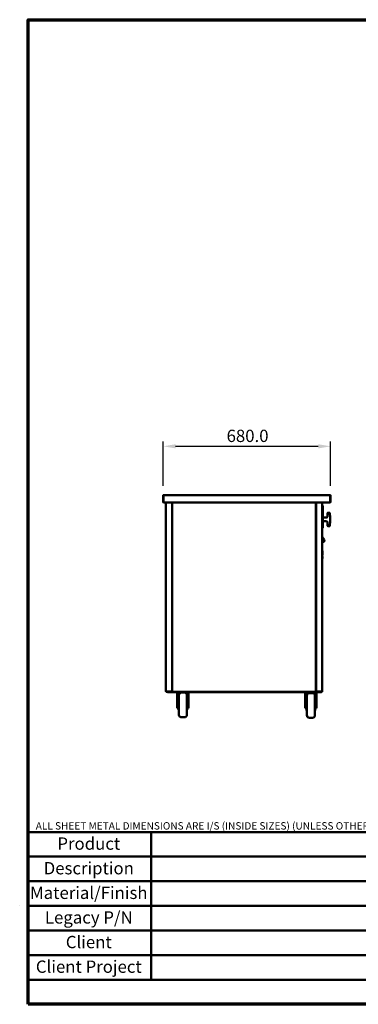
# Model space of a CAD drawing. Units: millimetres. Extents: x 65 to 6287, y 100 to 4100.
# Drawn here: x 65 to 1441, y 100 to 4100 of the extents above; entities that cross this region are included whole.
import ezdxf
from ezdxf.enums import TextEntityAlignment as Align

# ---------------------------------------------------------------- set-up
doc = ezdxf.new("R2010")
doc.units = ezdxf.units.MM
doc.header["$LTSCALE"] = 20
for name, color, linetype, lineweight in [('Border (ISO)', 7, 'Continuous', 70), ('Dimension (ISO)', 7, 'Continuous', 25), ('Title (ISO)', 7, 'Continuous', 50), ('Visible (ISO)', 7, 'Continuous', 50)]:
    doc.layers.add(name, color=color, linetype=linetype, lineweight=lineweight)
doc.styles.add('Note Text (ISO)', font='tahoma.ttf')
doc.styles.add('Text Style101', font='tahomabd.ttf')
doc.styles.add('Text Style102', font='tahomabd.ttf')
doc.styles.add('Text Style49', font='tahoma.ttf')
doc.dimstyles.new('Default (ISO)', dxfattribs={"dimscale": 20, "dimtxt": 2.5, "dimasz": 2.5, "dimexe": 1, "dimexo": 2, "dimgap": 0.762, "dimtad": 1, "dimtoh": 1, "dimdec": 1, "dimrnd": 1e-08, "dimzin": 0, "dimdsep": 46, "dimtxsty": 'Note Text (ISO)', "dimcen": 0.09, "dimdle": 10, "dimclrd": 256, "dimclre": 256, "dimclrt": 256, "dimadec": 1, "dimazin": 0, "dimtfac": 1.40208, "dimtmove": 0, "dimatfit": 3, "dimfxl": 1, "dimtolj": 1, "dimtzin": 0, "dimlwd": -1, "dimlwe": -1, "dimarcsym": 0})

# ---------------------------------------------------------------- blocks, each defined once
blk = doc.blocks.new('Borders Default Border')
at = {"layer": 'Border (ISO)', "flags": 128}
blk.add_lwpolyline([(5, 5), (5, 205), (292, 205), (292, 5), (5, 5)], dxfattribs=at)
blk = doc.blocks.new('Title Blocks Moffat2018')
at = {"layer": 'Title (ISO)'}
for p, q in [((113.3, 117.13), (318.3, 117.13)), ((113.3, 117.13), (113.3, 82.13)), ((138.3, 117.13), (138.3, 87.13)), ((113.3, 112.13), (258.3, 112.13)), ((138.3, 107.13), (113.3, 107.13)), ((117.05, 107.13), (248.3, 107.13)), ((111.57, 102.13), (111.57, 102.13)), ((113.3, 102.13), (318.3, 102.13)), ((113.3, 97.13), (258.3, 97.13)), ((113.3, 92.13), (258.3, 92.13)), ((113.3, 87.13), (318.3, 87.13)), ((113.3, 82.13), (318.3, 82.13))]:
    blk.add_line(p, q, dxfattribs=at)
at = {"layer": 'Title (ISO)', "attachment_point": 2, "style": 'Note Text (ISO)'}
for s, insert, char_height, width in [('\\fTahoma|b0|i0;\\H1.5000;ALL SHEET METAL DIMENSIONS ARE I/S (INSIDE SIZES) (UNLESS OTHERWISE STATED)', (155.41, 119.13), 1.5, 200), ('Product', (125.6, 116.03), 2.5, 19.5639), ('Description', (125.6, 111.03), 2.5, 25.564), ('\\fTahoma|b0|i0;Material/Finish', (125.6, 106.03), 2.5, 31.6617), ('\\fTahoma|b0|i0;Legacy P/N', (125.6, 101.03), 2.5, 31.6617), ('\\fTahoma|b0|i0;Client', (125.6, 96.03), 2.5, 31.6617), ('\\fTahoma|b0|i0;Client Project', (125.6, 91.03), 2.5, 31.6617)]:
    blk.add_mtext(s, dxfattribs=dict(at, insert=insert, char_height=char_height, width=width))
at = {"layer": 'Title (ISO)'}
for tag, p, height, style in [('PROJECT_001', (183.13, 113.5), 2.49, 'Text Style49'), ('Product_No_001', (284.66, 113.7), 2.49, 'Text Style49'), ('TITLE_001', (180.64, 108.52), 2.49, 'Text Style49'), ('REVISION_NUMBER_001', (388.82, 89.63), 5, 'Text Style102'), ('CREATION_DATE_001', (350.56, 88.61), 2.49, 'Text Style49'), ('Sheet_Size_001', (393.06, 83.39), 2.5, 'Text Style101')]:
    blk.add_attdef(tag, p, '', height=height, dxfattribs=dict(at, style=style))
at = {"layer": 'Title (ISO)', "style": 'Text Style49'}
for tag, p in [('SMStyle', (165.89, 106.04)), ('Thickness', (230.11, 106.04)), ('Legacy', (165.89, 101.04)), ('Quote', (288.25, 100.87))]:
    blk.add_attdef(tag, text='', height=2.49, dxfattribs=at).set_placement(p, align=Align.TOP_CENTER)
for tag, p, rotation in [('SO_001', (279.72, 93.33), 359.9934), ('Initial_View_Scale_001', (344.21, 83.39), 0.0058)]:
    blk.add_attdef(tag, p, '', height=2.49, rotation=rotation, dxfattribs=at)
blk = doc.blocks.new('*D13')
at = {"layer": 'Defpoints', "color": 0, "transparency": 16777216}
for p in [(1328.3, 2366.8), (648.3, 2166.8), (1328.3, 2166.8)]:
    blk.add_point(p, dxfattribs=at)
at = {"layer": 'Dimension (ISO)', "transparency": 16777216}
for p, q in [((648.3, 2206.8), (648.3, 2386.8)), ((698.3, 2366.8), (1278.3, 2366.8)), ((1328.3, 2206.8), (1328.3, 2386.8))]:
    blk.add_line(p, q, dxfattribs=at)
for points in [[(698.3, 2375.2), (698.3, 2358.5), (648.3, 2366.8)], [(1278.3, 2375.2), (1278.3, 2358.5), (1328.3, 2366.8)]]:
    blk.add_solid(points, dxfattribs=at)
at = {"layer": 'Dimension (ISO)', "transparency": 16777216, "insert": (905.7, 2434.3), "char_height": 50, "attachment_point": 1, "style": 'Note Text (ISO)'}
blk.add_mtext('\\A1;680.0', dxfattribs=at)

msp = doc.modelspace()

# ---------------------------------------------------------------- linework, layer by layer
at = {"layer": 'Visible (ISO)'}
for p, q in [((648.33, 2166.82), (648.33, 2141.22)), ((649.53, 2166.82), (649.53, 2141.22)), ((649.68, 2139.02), (649.68, 2166.82)), ((650.53, 2169.02), (650.68, 2169.02)), ((650.53, 2169), (650.53, 2169.02)), ((650.68, 2169.02), (1325.99, 2169.02)), ((1325.99, 2169.02), (1326.13, 2169.02)), ((1326.13, 2169.02), (1326.13, 2169)), ((1326.99, 2166.82), (1326.99, 2139.02)), ((1327.13, 2166.82), (1327.13, 2141.22)), ((1328.33, 2141.22), (1328.33, 2166.82)), ((1326.99, 2139.02), (649.68, 2139.02)), ((659.53, 1370.16), (659.53, 2139.02)), ((684.53, 2139.02), (684.53, 1370.16)), ((684.78, 1370.16), (684.78, 2139.02)), ((1268.48, 2139.02), (1268.48, 1370.16)), ((1269.53, 2139.02), (1269.53, 1370.16)), ((1294.53, 1370.16), (1294.53, 2139.02)), ((1294.53, 2125.73), (1295.03, 2125.73)), ((1295.03, 2125.73), (1295.03, 2116.73)), ((1295.03, 2124.79), (1296.03, 2124.79)), ((1296.03, 2124.79), (1296.03, 2116.79)), ((684.53, 2104.98), (684.78, 2104.98)), ((1268.48, 2104.98), (1268.53, 2104.98)), ((1268.53, 2104.98), (1269.53, 2104.98)), ((1295.03, 2043.92), (1295.03, 2116.73)), ((1296.03, 2116.79), (1296.03, 2043.86)), ((1315.65, 2094.73), (1316.26, 2082.47)), ((1323.54, 2097.12), (1317.54, 2096.82)), ((1326.53, 2077.22), (1325.63, 2095.23)), ((1295.03, 2043.92), (1295.03, 2034.92)), ((1311.27, 2077.22), (1296.03, 2077.22)), ((1296.03, 2062.22), (1311.27, 2062.22)), ((1296.03, 2043.86), (1296.03, 2035.86)), ((1316.26, 2056.97), (1315.65, 2044.72)), ((1317.54, 2042.62), (1323.54, 2042.32)), ((1326.53, 2077.22), (1324.53, 2077.17)), ((1326.53, 2062.22), (1324.53, 2062.27)), ((1325.63, 2044.22), (1326.53, 2062.22)), ((1326.53, 2062.22), (1326.53, 2077.22)), ((1294.53, 2034.92), (1295.03, 2034.92)), ((1295.03, 2035.86), (1296.03, 2035.86)), ((1294.53, 1997.39), (1294.81, 1997.63)), ((1298.81, 1985.97), (1294.53, 1991.06)), ((1294.53, 1990.26), (1298.41, 1985.64)), ((1294.53, 1979.26), (1302.42, 1985.88)), ((1294.53, 1974.13), (1301.73, 1980.17)), ((1294.81, 1997.63), (1302.21, 1988.82)), ((1298.41, 1985.64), (1298.81, 1985.97)), ((1302.42, 1985.88), (1302.37, 1987.48)), ((1302.42, 1985.88), (1303.32, 1984.8)), ((1295.59, 1928.22), (1294.53, 1957.34)), ((1294.54, 1924.18), (1294.53, 1924.2)), ((1294.53, 1920.7), (1295.41, 1919.19)), ((1294.54, 1924.18), (1295.73, 1924.22)), ((1295.59, 1928.22), (1295.73, 1924.22)), ((1294.53, 1917.22), (1294.6, 1915.27)), ((1294.74, 1911.28), (1294.6, 1915.27)), ((1294.74, 1911.28), (1295.94, 1911.32)), ((1295.7, 1918.16), (1295.8, 1915.31)), ((1295.8, 1915.31), (1295.94, 1911.32)), ((659.53, 1370.16), (661.23, 1370.16)), ((660.38, 1370.02), (663.38, 1370.02)), ((660.38, 1370.02), (660.38, 1369.32)), ((663.38, 1369.32), (660.38, 1369.32)), ((682.83, 1370.16), (661.23, 1370.16)), ((663.38, 1370.02), (684.37, 1370.02)), ((663.38, 1369.32), (677.88, 1369.32)), ((665.83, 1369.32), (665.83, 1368.12)), ((670.83, 1368.12), (665.83, 1368.12)), ((670.83, 1368.12), (675.53, 1368.12)), ((677.88, 1369.32), (682.88, 1369.32)), ((677.88, 1369.32), (677.88, 1368.12)), ((682.88, 1368.12), (677.88, 1368.12)), ((682.83, 1370.16), (684.53, 1370.16)), ((682.88, 1369.32), (685.63, 1369.32)), ((682.88, 1368.12), (1286.63, 1368.12)), ((684.37, 1369.32), (684.37, 1370.02)), ((684.37, 1370.02), (684.38, 1370.02)), ((684.38, 1370.16), (684.38, 1369.32)), ((684.78, 1370.16), (684.53, 1370.16)), ((685.48, 1370.16), (684.78, 1370.16)), ((685.53, 1370.16), (685.48, 1370.16)), ((685.92, 1370.16), (685.53, 1370.16)), ((685.63, 1370.02), (685.63, 1369.32)), ((1267.64, 1369.32), (685.63, 1369.32)), ((705.34, 1368.12), (705.34, 1308.15)), ((710.34, 1368.12), (710.34, 1320.4)), ((734.34, 1366.12), (721.84, 1366.12)), ((745.34, 1320.4), (745.34, 1368.12)), ((750.34, 1368.12), (750.34, 1308.15)), ((1225.34, 1368.12), (1225.34, 1308.15)), ((1230.34, 1368.12), (1230.34, 1318.4)), ((1254.34, 1364.12), (1241.84, 1364.12)), ((1265.34, 1318.4), (1265.34, 1368.12)), ((1267.35, 1370.16), (1267.78, 1370.16)), ((1267.64, 1370.02), (1267.64, 1369.32)), ((1267.64, 1369.32), (1286.63, 1369.32)), ((1267.78, 1370.16), (1268.48, 1370.16)), ((1268.48, 1370.16), (1268.53, 1370.16)), ((1268.53, 1370.16), (1269.53, 1370.16)), ((1271.23, 1370.16), (1269.53, 1370.16)), ((1269.69, 1370.16), (1269.69, 1369.32)), ((1269.7, 1370.02), (1269.69, 1370.02)), ((1269.7, 1369.32), (1269.7, 1370.02)), ((1290.69, 1370.02), (1269.7, 1370.02)), ((1270.34, 1368.12), (1270.34, 1308.15)), ((1271.23, 1370.16), (1292.83, 1370.16)), ((1286.63, 1369.32), (1291.63, 1369.32)), ((1291.63, 1368.12), (1286.63, 1368.12)), ((1293.69, 1370.02), (1290.69, 1370.02)), ((1291.63, 1368.12), (1291.63, 1369.32)), ((1291.63, 1369.32), (1293.69, 1369.32)), ((1294.53, 1370.16), (1292.83, 1370.16)), ((1293.69, 1370.02), (1293.69, 1369.32)), ((710.34, 1336.12), (711.84, 1336.12)), ((710.34, 1320.4), (710.34, 1296.12)), ((711.84, 1276.12), (711.84, 1356.12)), ((744.34, 1356.12), (744.34, 1276.12)), ((745.34, 1336.12), (744.34, 1336.12)), ((745.34, 1296.12), (745.34, 1320.4)), ((1231.89, 1355.12), (1230.34, 1355.12)), ((1231.84, 1352.14), (1230.34, 1352.84)), ((1230.34, 1334.12), (1231.84, 1334.12)), ((1231.84, 1274.12), (1231.84, 1354.12)), ((1265.34, 1355.12), (1264.29, 1355.12)), ((1264.34, 1354.12), (1264.34, 1274.12)), ((1265.34, 1352.84), (1264.34, 1352.37)), ((1265.34, 1334.12), (1264.34, 1334.12)), ((705.34, 1302.45), (705.34, 1308.15)), ((705.34, 1302.45), (710.34, 1302.45)), ((710.34, 1296.12), (711.84, 1296.12)), ((745.34, 1296.12), (744.34, 1296.12)), ((750.34, 1302.45), (745.34, 1302.45)), ((750.34, 1308.15), (750.34, 1302.45)), ((1225.34, 1302.45), (1225.34, 1308.15)), ((1225.34, 1302.45), (1230.34, 1302.45)), ((1230.34, 1318.4), (1230.34, 1294.12)), ((1230.34, 1294.12), (1231.84, 1294.12)), ((1265.34, 1294.12), (1264.34, 1294.12)), ((1265.34, 1294.12), (1265.34, 1318.4)), ((1270.34, 1302.45), (1265.34, 1302.45)), ((1270.34, 1308.15), (1270.34, 1302.45)), ((734.34, 1266.12), (721.84, 1266.12)), ((1254.34, 1264.12), (1241.84, 1264.12))]:
    msp.add_line(p, q, dxfattribs=at)
for centre, radius, start, end in [((650.53, 2166.82), 1, 145.59124, 180), ((1326.13, 2166.82), 1, 0, 34.40876), ((650.53, 2141.22), 2.2, 180, 247.02913), ((650.53, 2141.22), 1, 180, 210.84263), ((1261.53, 2121.32), 12.5, 50.20818, 56.22038), ((1326.13, 2141.22), 2.2, 292.97087, 0), ((1326.13, 2141.22), 1, 329.15737, 0), ((1311.27, 2082.22), 5, 270, 2.86241), ((1317.64, 2094.83), 2, 92.86241, 182.86241), ((1323.64, 2095.13), 2, 2.86241, 92.86241), ((1311.27, 2057.22), 5, 357.13759, 90), ((1317.64, 2044.62), 2, 177.13759, 267.13759), ((1323.64, 2044.32), 2, 267.13759, 357.13759), ((1297.3, 1985.45), 6.9, 310, 336.74374), ((1301.79, 1983.52), 2, 336.74374, 40), ((1293.5, 1918.09), 2.2, 2, 30), ((675.53, 1370.32), 2.2, 270, 332.96431), ((721.84, 1356.12), 10, 90, 180), ((734.34, 1356.12), 10, 0, 90), ((1241.84, 1354.12), 10, 90, 180), ((1254.34, 1354.12), 10, 0, 90), ((721.84, 1276.12), 10, 180, 270), ((734.34, 1276.12), 10, 270, 0), ((1241.84, 1274.12), 10, 180, 270), ((1254.34, 1274.12), 10, 270, 0)]:
    msp.add_arc(centre, radius, start, end, dxfattribs=at)
for points, knots in [([(650.53, 2169.02), (649.73, 2169.02), (648.95, 2168.54), (648.58, 2167.83), (648.42, 2167.52), (648.33, 2167.17), (648.33, 2166.82)], [1.5707963, 1.5707963, 1.5707963, 1.5707963, 2.6663187, 2.6663187, 2.6663187, 3.1415927, 3.1415927, 3.1415927, 3.1415927]), ([(649.68, 2166.82), (649.68, 2167.63), (649.89, 2168.41), (650.22, 2168.78), (650.36, 2168.94), (650.52, 2169.02), (650.68, 2169.02)], [-3.1415927, -3.1415927, -3.1415927, -3.1415927, -2.0460703, -2.0460703, -2.0460703, -1.5707963, -1.5707963, -1.5707963, -1.5707963]), ([(1325.99, 2169.02), (1326.36, 2169.02), (1326.72, 2168.54), (1326.88, 2167.83), (1326.96, 2167.52), (1326.99, 2167.17), (1326.99, 2166.82)], [1.5707963, 1.5707963, 1.5707963, 1.5707963, 2.6663187, 2.6663187, 2.6663187, 3.1415927, 3.1415927, 3.1415927, 3.1415927]), ([(1328.33, 2166.82), (1328.33, 2167.63), (1327.86, 2168.41), (1327.14, 2168.78), (1326.83, 2168.94), (1326.48, 2169.02), (1326.13, 2169.02)], [-3.1415927, -3.1415927, -3.1415927, -3.1415927, -2.0460703, -2.0460703, -2.0460703, -1.5707963, -1.5707963, -1.5707963, -1.5707963]), ([(660.67, 1370.17), (660.61, 1370.11), (660.55, 1370.07), (660.5, 1370.05), (660.46, 1370.03), (660.42, 1370.02), (660.38, 1370.02)], [0.65730406, 0.65730406, 0.65730406, 0.65730406, 0.85989223, 0.85989223, 0.85989223, 1, 1, 1, 1]), ([(686.48, 1371.02), (685.81, 1370.81), (685.16, 1370.59), (684.91, 1370.38), (684.83, 1370.31), (684.78, 1370.24), (684.78, 1370.16)], [0, 0, 0, 0, 1.1829099, 1.1829099, 1.1829099, 1.5707963, 1.5707963, 1.5707963, 1.5707963]), ([(686.48, 1371.02), (686.03, 1370.78), (685.61, 1370.53), (685.51, 1370.29), (685.49, 1370.25), (685.48, 1370.21), (685.48, 1370.16)], [0, 0, 0, 0, 1.3507155, 1.3507155, 1.3507155, 1.5707963, 1.5707963, 1.5707963, 1.5707963]), ([(685.63, 1369.32), (685.84, 1369.32), (686.06, 1369.76), (686.27, 1370.38), (686.34, 1370.58), (686.41, 1370.8), (686.48, 1371.02)], [0, 0, 0, 0, 1.1829099, 1.1829099, 1.1829099, 1.5707963, 1.5707963, 1.5707963, 1.5707963]), ([(686.48, 1371.02), (686.24, 1370.57), (685.99, 1370.15), (685.75, 1370.05), (685.71, 1370.03), (685.67, 1370.02), (685.63, 1370.02)], [0, 0, 0, 0, 1.3507155, 1.3507155, 1.3507155, 1.5707963, 1.5707963, 1.5707963, 1.5707963]), ([(1266.78, 1371.02), (1267, 1370.35), (1267.22, 1369.7), (1267.43, 1369.45), (1267.5, 1369.37), (1267.57, 1369.32), (1267.64, 1369.32)], [0, 0, 0, 0, 1.1829099, 1.1829099, 1.1829099, 1.5707963, 1.5707963, 1.5707963, 1.5707963]), ([(1266.78, 1371.02), (1267.03, 1370.57), (1267.28, 1370.15), (1267.52, 1370.05), (1267.56, 1370.03), (1267.6, 1370.02), (1267.64, 1370.02)], [0, 0, 0, 0, 1.3507155, 1.3507155, 1.3507155, 1.5707963, 1.5707963, 1.5707963, 1.5707963]), ([(1268.48, 1370.16), (1268.48, 1370.38), (1268.05, 1370.6), (1267.43, 1370.81), (1267.22, 1370.88), (1267, 1370.95), (1266.78, 1371.02)], [0, 0, 0, 0, 1.1829099, 1.1829099, 1.1829099, 1.5707963, 1.5707963, 1.5707963, 1.5707963]), ([(1266.78, 1371.02), (1267.24, 1370.78), (1267.66, 1370.53), (1267.76, 1370.29), (1267.78, 1370.25), (1267.78, 1370.21), (1267.78, 1370.16)], [0, 0, 0, 0, 1.3507155, 1.3507155, 1.3507155, 1.5707963, 1.5707963, 1.5707963, 1.5707963]), ([(1293.4, 1370.17), (1293.46, 1370.11), (1293.52, 1370.07), (1293.57, 1370.05), (1293.61, 1370.03), (1293.65, 1370.02), (1293.69, 1370.02)], [0.65730406, 0.65730406, 0.65730406, 0.65730406, 0.85989223, 0.85989223, 0.85989223, 1, 1, 1, 1])]:
    msp.add_open_spline(points, degree=3, knots=knots, dxfattribs=at)
for points, weights in [([(1298.41, 1985.64), (1297.08, 1981.58), (1294.53, 1979.65)], [1, 1.07440075619, 1.0689565148]), ([(1302.21, 1988.82), (1303.05, 1984.37), (1298.81, 1985.97)], [1, 1.13865546218, 1])]:
    msp.add_rational_spline(points, weights, degree=2, dxfattribs=at)

# ---------------------------------------------------------------- block references
at = {"xscale": 20, "yscale": 20, "zscale": 20}
for name, p in [('Borders Default Border', (0, 0)), ('Title Blocks Moffat2018', (-2166.02, -1542.68))]:
    msp.add_blockref(name, p, dxfattribs=at)

# ---------------------------------------------------------------- dimensions: what is measured, and where the dimension line sits
at = {"layer": 'Dimension (ISO)'}
dim = msp.add_linear_dim(base=(1328.33, 2366.82), p1=(648.33, 2166.82), p2=(1328.33, 2166.82), angle=180, dimstyle='Default (ISO)', override={"dimgap": 0.762, "dimtoh": 0, "dimdec": 1, "dimtol": 0, "dimlim": 0, "dimtp": 0, "dimtm": 0, "dimtdec": 2, "dimtofl": 0, "dimatfit": 1}, dxfattribs=at)
dim.commit()
dim.dimension.update_dxf_attribs({"geometry": '*D13', "text_midpoint": (988.33, 2366.82), "dimtype": 160})

doc.saveas('drawing.dxf')
